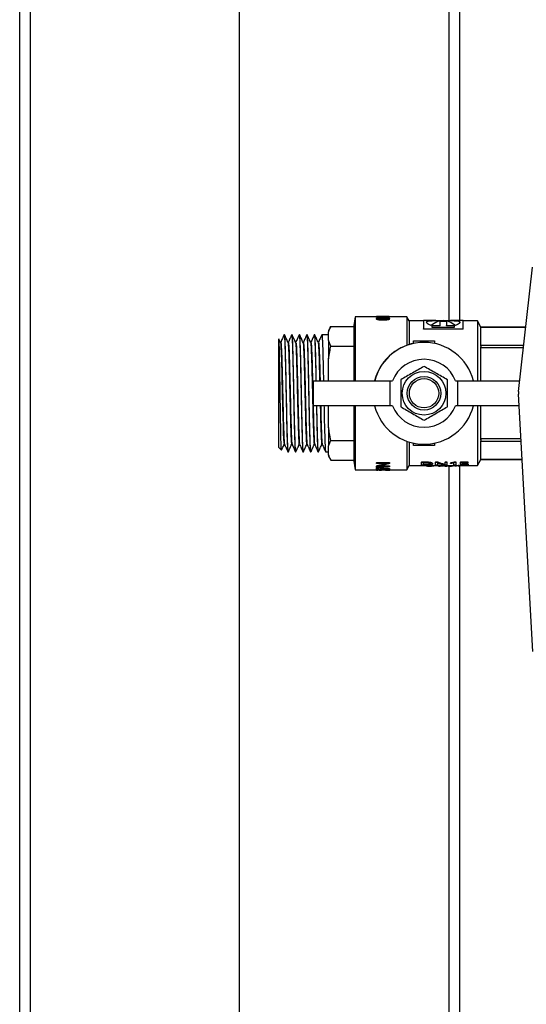
# Model space of a CAD drawing. Units: millimetres. Extents: x 184 to 863, y -50 to 541.
# Drawn here: x 403 to 415, y 168 to 192 of the extents above; entities that cross this region are included whole.
import ezdxf

# ---------------------------------------------------------------- set-up
doc = ezdxf.new("R2010")
doc.units = ezdxf.units.MM

msp = doc.modelspace()

# ---------------------------------------------------------------- linework, layer by layer
at = {"color": 7, "linetype": 'Continuous', "lineweight": 25}
for p, q in [((403.066, 158.008), (403.066, 208.013)), ((413.566, 208.013), (413.566, 184.786)), ((403.316, 205.847), (403.316, 157.847)), ((408.316, 158.008), (408.316, 205.847)), ((413.316, 184.776), (413.316, 205.847)), ((414.975, 183.095), (415.307, 186.063)), ((411.077, 184.876), (411.041, 184.672)), ((411.586, 184.876), (411.077, 184.876)), ((411.077, 184.876), (411.077, 183.35)), ((411.583, 184.863), (411.583, 184.873)), ((411.583, 184.823), (411.583, 184.833)), ((411.587, 184.876), (411.587, 184.885)), ((411.644, 184.863), (411.603, 184.863)), ((411.603, 184.853), (411.603, 184.863)), ((411.644, 184.853), (411.644, 184.863)), ((411.81, 184.886), (411.708, 184.886)), ((411.716, 184.868), (411.716, 184.87)), ((411.754, 184.868), (411.716, 184.868)), ((411.716, 184.858), (411.716, 184.868)), ((411.754, 184.858), (411.716, 184.858)), ((411.754, 184.871), (411.754, 184.868)), ((411.754, 184.858), (411.754, 184.868)), ((411.81, 184.886), (411.887, 184.885)), ((411.874, 184.863), (411.832, 184.863)), ((411.832, 184.853), (411.832, 184.863)), ((411.874, 184.853), (411.832, 184.853)), ((411.874, 184.853), (411.874, 184.863)), ((411.887, 184.885), (411.887, 184.884)), ((412.309, 184.876), (411.888, 184.876)), ((411.891, 184.863), (411.891, 184.873)), ((411.891, 184.822), (411.891, 184.832)), ((412.366, 184.776), (412.309, 184.876)), ((412.309, 184.876), (412.309, 184.196)), ((412.702, 184.776), (412.366, 184.776)), ((412.366, 184.776), (412.366, 184.214)), ((413.001, 184.786), (412.702, 184.786)), ((412.702, 184.786), (412.702, 184.589)), ((413.13, 184.776), (413.001, 184.776)), ((413.103, 184.773), (413.251, 184.773)), ((413.103, 184.668), (413.103, 184.773)), ((413.353, 184.776), (413.224, 184.776)), ((413.251, 184.773), (413.251, 184.668)), ((413.652, 184.786), (413.353, 184.786)), ((413.652, 184.589), (413.652, 184.786)), ((413.993, 184.776), (413.652, 184.776)), ((414.077, 184.632), (413.993, 184.776)), ((413.993, 184.776), (413.993, 183.35)), ((410.496, 184.647), (410.441, 184.551)), ((410.441, 184.551), (410.441, 184.518)), ((410.496, 184.647), (411.041, 184.647)), ((411.041, 184.672), (411.041, 183.35)), ((412.702, 184.58), (412.702, 184.589)), ((412.702, 184.589), (413.652, 184.589)), ((413.652, 184.58), (412.702, 184.58)), ((412.913, 184.668), (413.103, 184.668)), ((412.913, 184.622), (412.913, 184.668)), ((413.103, 184.659), (412.913, 184.659)), ((413.441, 184.622), (412.913, 184.622)), ((413.251, 184.763), (413.103, 184.763)), ((413.103, 184.659), (413.103, 184.668)), ((413.251, 184.668), (413.441, 184.668)), ((413.251, 184.659), (413.251, 184.668)), ((413.441, 184.659), (413.251, 184.659)), ((413.441, 184.668), (413.441, 184.622)), ((413.652, 184.58), (413.652, 184.589)), ((414.072, 184.186), (414.072, 184.64)), ((415.147, 184.632), (414.077, 184.632)), ((414.077, 184.632), (414.077, 184.631)), ((414.077, 184.631), (415.147, 184.631)), ((409.244, 184.337), (409.244, 181.764)), ((409.29, 184.266), (409.254, 184.346)), ((409.389, 184.447), (409.379, 184.447)), ((409.569, 184.447), (409.559, 184.447)), ((409.749, 184.447), (409.739, 184.447)), ((409.929, 184.447), (409.919, 184.447)), ((410.109, 184.447), (410.099, 184.447)), ((410.441, 184.447), (410.279, 184.447)), ((410.441, 184.308), (410.441, 184.518)), ((410.441, 184.308), (410.441, 183.869)), ((412.468, 184.24), (412.468, 184.3)), ((412.468, 184.3), (412.968, 184.3)), ((412.968, 184.3), (412.968, 184.24)), ((409.299, 184.267), (409.289, 184.267)), ((409.479, 184.267), (409.469, 184.267)), ((409.659, 184.267), (409.649, 184.267)), ((409.839, 184.267), (409.829, 184.267)), ((410.019, 184.267), (410.009, 184.267)), ((410.199, 184.267), (410.189, 184.267)), ((410.496, 184.179), (411.041, 184.179)), ((414.072, 183.35), (414.072, 184.162)), ((414.077, 184.195), (414.077, 184.141)), ((415.098, 184.195), (414.077, 184.195)), ((414.077, 184.141), (415.092, 184.141)), ((410.441, 183.361), (410.441, 183.869)), ((410.442, 183.35), (410.441, 183.361)), ((410.071, 183.35), (410.071, 182.75)), ((410.071, 183.35), (410.128, 183.35)), ((410.071, 183.35), (410.071, 183.35)), ((410.128, 183.35), (410.423, 183.35)), ((410.423, 183.35), (411.907, 183.35)), ((411.907, 182.75), (411.907, 183.35)), ((411.907, 183.35), (411.965, 183.35)), ((413.472, 183.35), (413.529, 183.35)), ((413.529, 182.75), (413.529, 183.35)), ((413.529, 183.35), (415.004, 183.35)), ((415.312, 176.886), (414.973, 183.028)), ((410.128, 182.75), (410.071, 182.75)), ((410.071, 182.75), (410.071, 182.75)), ((410.423, 182.75), (410.128, 182.75)), ((411.907, 182.75), (410.423, 182.75)), ((410.441, 182.232), (410.441, 182.74)), ((411.041, 182.75), (411.041, 181.429)), ((411.077, 182.75), (411.077, 181.225)), ((411.965, 182.75), (411.907, 182.75)), ((413.529, 182.75), (413.472, 182.75)), ((414.989, 182.75), (413.529, 182.75)), ((413.993, 182.75), (413.993, 181.324)), ((414.072, 181.938), (414.072, 182.75)), ((410.441, 182.232), (410.441, 181.793)), ((414.077, 181.96), (414.077, 181.906)), ((415.032, 181.96), (414.077, 181.96)), ((409.244, 181.764), (409.315, 181.692)), ((409.379, 181.834), (409.388, 181.834)), ((409.559, 181.834), (409.568, 181.834)), ((409.739, 181.834), (409.748, 181.834)), ((409.919, 181.834), (409.928, 181.834)), ((410.099, 181.834), (410.108, 181.834)), ((410.279, 181.834), (410.288, 181.834)), ((410.441, 181.582), (410.441, 181.793)), ((410.496, 181.921), (411.041, 181.921)), ((412.309, 181.905), (412.309, 181.225)), ((412.366, 181.886), (412.366, 181.324)), ((412.468, 181.8), (412.468, 181.86)), ((412.968, 181.8), (412.468, 181.8)), ((412.968, 181.86), (412.968, 181.8)), ((414.072, 181.461), (414.072, 181.914)), ((414.077, 181.906), (415.035, 181.906)), ((409.316, 181.695), (409.316, 181.692)), ((409.469, 181.654), (409.479, 181.654)), ((409.649, 181.654), (409.659, 181.654)), ((409.829, 181.654), (409.839, 181.654)), ((410.009, 181.654), (410.019, 181.654)), ((410.189, 181.654), (410.199, 181.654)), ((410.369, 181.654), (410.441, 181.654)), ((410.441, 181.582), (410.441, 181.55)), ((410.441, 181.55), (410.496, 181.454)), ((410.496, 181.454), (411.041, 181.454)), ((411.041, 181.429), (411.077, 181.225)), ((411.583, 181.401), (411.895, 181.401)), ((411.583, 181.401), (411.583, 181.392)), ((411.583, 181.392), (411.895, 181.392)), ((411.583, 181.374), (411.583, 181.392)), ((411.83, 181.374), (411.583, 181.374)), ((411.583, 181.319), (411.583, 181.309)), ((411.583, 181.294), (411.583, 181.309)), ((411.895, 181.294), (411.583, 181.294)), ((411.583, 181.284), (411.583, 181.275)), ((411.583, 181.236), (411.583, 181.275)), ((411.596, 181.287), (411.596, 181.277)), ((411.623, 181.263), (411.623, 181.236)), ((411.648, 181.307), (411.895, 181.307)), ((411.694, 181.317), (411.895, 181.317)), ((411.779, 181.37), (411.794, 181.374)), ((411.895, 181.401), (411.895, 181.392)), ((411.895, 181.392), (411.895, 181.373)), ((411.895, 181.317), (411.895, 181.307)), ((411.895, 181.307), (411.895, 181.294)), ((411.895, 181.257), (411.895, 181.247)), ((411.895, 181.247), (411.895, 181.239)), ((412.309, 181.225), (412.366, 181.324)), ((412.366, 181.324), (412.77, 181.324)), ((412.658, 181.414), (412.743, 181.414)), ((412.658, 181.414), (412.658, 181.404)), ((412.658, 181.332), (412.658, 181.404)), ((412.658, 181.404), (412.743, 181.404)), ((412.739, 181.332), (412.658, 181.332)), ((412.705, 181.392), (412.742, 181.392)), ((412.705, 181.338), (412.705, 181.392)), ((412.705, 181.348), (412.738, 181.348)), ((412.738, 181.338), (412.705, 181.338)), ((412.767, 181.324), (412.767, 181.318)), ((412.77, 181.329), (412.77, 181.319)), ((412.77, 181.316), (412.77, 181.319)), ((412.803, 181.314), (412.895, 181.314)), ((412.803, 181.314), (412.818, 181.314)), ((412.922, 181.372), (412.922, 181.363)), ((412.939, 181.325), (412.939, 181.315)), ((412.939, 181.324), (413.062, 181.324)), ((412.95, 181.324), (412.95, 181.316)), ((412.983, 181.324), (412.983, 181.323)), ((412.983, 181.323), (413.128, 181.32)), ((412.992, 181.414), (413.041, 181.414)), ((412.992, 181.414), (412.992, 181.404)), ((412.992, 181.404), (413.041, 181.404)), ((412.992, 181.332), (412.992, 181.404)), ((413.036, 181.332), (412.992, 181.332)), ((413.036, 181.385), (413.036, 181.332)), ((413.041, 181.414), (413.041, 181.404)), ((413.062, 181.331), (413.128, 181.33)), ((413.062, 181.314), (413.111, 181.314)), ((413.128, 181.33), (413.177, 181.33)), ((413.128, 181.33), (413.128, 181.32)), ((413.128, 181.32), (413.177, 181.32)), ((413.177, 181.33), (413.177, 181.32)), ((413.177, 181.324), (413.223, 181.324)), ((413.19, 181.324), (413.19, 181.316)), ((413.263, 181.332), (413.217, 181.332)), ((413.22, 181.414), (413.263, 181.414)), ((413.22, 181.414), (413.22, 181.404)), ((413.22, 181.404), (413.263, 181.404)), ((413.22, 181.342), (413.22, 181.404)), ((413.223, 181.314), (413.265, 181.314)), ((413.263, 181.414), (413.263, 181.404)), ((413.263, 181.404), (413.263, 181.332)), ((413.316, 157.731), (413.316, 181.315)), ((413.325, 181.316), (413.325, 181.314)), ((413.325, 181.316), (413.325, 181.316)), ((413.325, 181.314), (413.371, 181.314)), ((413.334, 181.33), (413.371, 181.33)), ((413.334, 181.33), (413.334, 181.32)), ((413.334, 181.32), (413.371, 181.32)), ((413.351, 181.393), (413.351, 181.383)), ((413.351, 181.371), (413.351, 181.383)), ((413.371, 181.33), (413.371, 181.32)), ((413.371, 181.324), (413.451, 181.324)), ((413.371, 181.32), (413.371, 181.314)), ((413.371, 181.315), (413.416, 181.315)), ((413.416, 181.324), (413.416, 181.315)), ((413.428, 181.332), (413.428, 181.387)), ((413.475, 181.332), (413.428, 181.332)), ((413.445, 181.414), (413.475, 181.414)), ((413.445, 181.414), (413.445, 181.405)), ((413.445, 181.405), (413.475, 181.405)), ((413.451, 181.331), (413.497, 181.331)), ((413.451, 181.331), (413.451, 181.321)), ((413.451, 181.321), (413.497, 181.321)), ((413.488, 181.315), (413.461, 181.315)), ((413.475, 181.414), (413.475, 181.405)), ((413.475, 181.405), (413.475, 181.332)), ((413.497, 181.331), (413.497, 181.321)), ((413.497, 181.324), (413.53, 181.324)), ((413.53, 181.331), (413.576, 181.331)), ((413.53, 181.331), (413.53, 181.321)), ((413.53, 181.321), (413.576, 181.321)), ((413.567, 181.315), (413.539, 181.315)), ((413.566, 181.315), (413.566, 157.731)), ((413.576, 181.331), (413.576, 181.321)), ((413.576, 181.324), (413.993, 181.324)), ((413.592, 181.414), (413.76, 181.414)), ((413.592, 181.414), (413.592, 181.404)), ((413.592, 181.404), (413.76, 181.404)), ((413.592, 181.362), (413.592, 181.404)), ((413.592, 181.351), (413.592, 181.341)), ((413.592, 181.334), (413.592, 181.341)), ((413.76, 181.392), (413.634, 181.392)), ((413.634, 181.392), (413.634, 181.37)), ((413.76, 181.414), (413.76, 181.404)), ((413.76, 181.404), (413.76, 181.392)), ((413.775, 181.359), (413.775, 181.349)), ((413.993, 181.324), (414.077, 181.469)), ((414.077, 181.47), (414.077, 181.469)), ((415.059, 181.47), (414.077, 181.47)), ((414.077, 181.469), (415.059, 181.469)), ((411.077, 181.225), (411.583, 181.225)), ((411.623, 181.236), (411.583, 181.236)), ((411.583, 181.232), (411.895, 181.232)), ((411.583, 181.232), (411.583, 181.222)), ((411.583, 181.222), (411.895, 181.222)), ((411.583, 181.22), (411.583, 181.222)), ((411.583, 181.216), (411.612, 181.217)), ((411.895, 181.219), (411.642, 181.219)), ((411.699, 181.215), (411.653, 181.215)), ((411.656, 181.219), (411.656, 181.218)), ((411.699, 181.219), (411.699, 181.215)), ((411.895, 181.239), (411.885, 181.239)), ((411.895, 181.232), (411.895, 181.222)), ((411.895, 181.225), (412.309, 181.225)), ((411.895, 181.222), (411.895, 181.219)), ((411.9, 181.225), (411.9, 181.219))]:
    msp.add_line(p, q, dxfattribs=at)
at = {"color": 7, "linetype": 'Continuous', "lineweight": 25, "flags": 128}
msp.add_lwpolyline([(409.29, 184.26), (409.292, 184.259), (409.297, 184.212), (409.302, 184.132), (409.307, 184.027), (409.315, 183.782), (409.322, 183.536), (409.327, 183.325), (409.331, 183.167), (409.333, 183.07), (409.333, 183.056), (409.334, 183.05), (409.334, 183.05), (409.334, 183.05), (409.334, 183.05), (409.334, 183.05), (409.334, 183.05), (409.334, 183.05), (409.341, 182.727), (409.347, 182.487), (409.353, 182.275), (409.359, 182.1), (409.365, 181.966), (409.371, 181.878), (409.376, 181.837), (409.379, 181.839)], dxfattribs=at)
at = {"color": 7, "linetype": 'Continuous', "lineweight": 25}
for radius in [0.52, 0.4, 0.35]:
    msp.add_circle((412.718, 183.05), radius, dxfattribs=at)
for centre, radius, start, end in [((412.718, 183.05), 1.216, 14.2819, 165.7181), ((412.718, 183.051), 1.215, 100.6409, 165.7378), ((412.718, 183.05), 0.811, 21.7081, 158.2919), ((415.373, 183.05), 0.4, 173.6248, 183.1528), ((412.718, 183.05), 1.216, 194.2819, 345.7181), ((412.718, 183.05), 0.811, 201.7081, 338.2919)]:
    msp.add_arc(centre, radius, start, end, dxfattribs=at)
for points, knots in [([(411.583, 184.873), (411.584, 184.874), (411.585, 184.876), (411.594, 184.879), (411.609, 184.88), (411.632, 184.881), (411.651, 184.881), (411.661, 184.881)], [0, 0, 0, 0, 0.220199, 0.409989, 0.581214, 0.780298, 1, 1, 1, 1]), ([(411.603, 184.863), (411.597, 184.865), (411.585, 184.868), (411.584, 184.872), (411.583, 184.873)], [0, 0, 0, 0, 0.555448, 1, 1, 1, 1]), ([(411.603, 184.853), (411.597, 184.855), (411.585, 184.859), (411.584, 184.862), (411.583, 184.863)], [0, 0, 0, 0, 0.555626, 1, 1, 1, 1]), ([(411.583, 184.833), (411.584, 184.835), (411.585, 184.838), (411.592, 184.843), (411.604, 184.847), (411.629, 184.851), (411.674, 184.854), (411.714, 184.854), (411.736, 184.854)], [0, 0, 0, 0, 0.11362, 0.217578, 0.318756, 0.424577, 0.673667, 1, 1, 1, 1]), ([(411.743, 184.805), (411.726, 184.805), (411.693, 184.805), (411.65, 184.808), (411.614, 184.814), (411.587, 184.823), (411.585, 184.829), (411.583, 184.833)], [0, 0, 0, 0, 0.244088, 0.448707, 0.621248, 0.803731, 1, 1, 1, 1]), ([(411.743, 184.795), (411.726, 184.796), (411.693, 184.796), (411.65, 184.799), (411.614, 184.804), (411.587, 184.813), (411.585, 184.82), (411.583, 184.823)], [0, 0, 0, 0, 0.244559, 0.449512, 0.622162, 0.804379, 1, 1, 1, 1]), ([(411.887, 184.884), (411.831, 184.885), (411.731, 184.886), (411.631, 184.885), (411.587, 184.885)], [0, 0, 0, 0, 0.559999, 1, 1, 1, 1]), ([(411.619, 184.833), (411.619, 184.834), (411.62, 184.836), (411.626, 184.838), (411.636, 184.841), (411.656, 184.843), (411.691, 184.845), (411.722, 184.845), (411.74, 184.845)], [0, 0, 0, 0, 0.088184, 0.173411, 0.264689, 0.36948, 0.637263, 1, 1, 1, 1]), ([(411.742, 184.818), (411.724, 184.818), (411.693, 184.818), (411.656, 184.821), (411.636, 184.824), (411.626, 184.826), (411.62, 184.829), (411.619, 184.832), (411.619, 184.833)], [0, 0, 0, 0, 0.360349, 0.62513, 0.729446, 0.821686, 0.908849, 1, 1, 1, 1]), ([(411.664, 184.878), (411.659, 184.878), (411.649, 184.878), (411.636, 184.877), (411.627, 184.876), (411.621, 184.874), (411.62, 184.873), (411.62, 184.873)], [0, 0, 0, 0, 0.214248, 0.396289, 0.563505, 0.768089, 1, 1, 1, 1]), ([(411.62, 184.873), (411.62, 184.872), (411.622, 184.87), (411.629, 184.867), (411.638, 184.865), (411.644, 184.863)], [0, 0, 0, 0, 0.233277, 0.517305, 1, 1, 1, 1]), ([(411.74, 184.835), (411.722, 184.835), (411.691, 184.835), (411.656, 184.833), (411.636, 184.831), (411.628, 184.829), (411.626, 184.828), (411.625, 184.828)], [0, 0, 0, 0, 0.429479, 0.746451, 0.870353, 0.978136, 1, 1, 1, 1]), ([(411.664, 184.868), (411.659, 184.868), (411.649, 184.868), (411.638, 184.867), (411.634, 184.867), (411.632, 184.867)], [0, 0, 0, 0, 0.449462, 0.830996, 1, 1, 1, 1]), ([(411.661, 184.881), (411.67, 184.881), (411.688, 184.881), (411.716, 184.88), (411.726, 184.878), (411.733, 184.877)], [0, 0, 0, 0, 0.282281, 0.553388, 1, 1, 1, 1]), ([(411.716, 184.87), (411.716, 184.871), (411.715, 184.873), (411.709, 184.875), (411.698, 184.876), (411.683, 184.877), (411.67, 184.878), (411.664, 184.878)], [0, 0, 0, 0, 0.247431, 0.451826, 0.625352, 0.812365, 1, 1, 1, 1]), ([(411.716, 184.86), (411.716, 184.861), (411.715, 184.863), (411.709, 184.865), (411.698, 184.867), (411.683, 184.868), (411.67, 184.868), (411.664, 184.868)], [0, 0, 0, 0, 0.24691, 0.450981, 0.624449, 0.811777, 1, 1, 1, 1]), ([(411.733, 184.877), (411.736, 184.878), (411.741, 184.88), (411.759, 184.881), (411.78, 184.882), (411.795, 184.882), (411.802, 184.882)], [0, 0, 0, 0, 0.311111, 0.587067, 0.793217, 1, 1, 1, 1]), ([(411.736, 184.854), (411.753, 184.854), (411.784, 184.854), (411.827, 184.852), (411.861, 184.848), (411.887, 184.841), (411.89, 184.835), (411.891, 184.832)], [0, 0, 0, 0, 0.240981, 0.446806, 0.622155, 0.808477, 1, 1, 1, 1]), ([(411.74, 184.845), (411.757, 184.845), (411.786, 184.845), (411.82, 184.843), (411.839, 184.84), (411.849, 184.838), (411.854, 184.835), (411.855, 184.833), (411.855, 184.832)], [0, 0, 0, 0, 0.357623, 0.621855, 0.726373, 0.819053, 0.907406, 1, 1, 1, 1]), ([(411.85, 184.827), (411.85, 184.828), (411.847, 184.829), (411.839, 184.831), (411.82, 184.833), (411.786, 184.835), (411.757, 184.835), (411.74, 184.835)], [0, 0, 0, 0, 0.038862, 0.147377, 0.26992, 0.580045, 1, 1, 1, 1]), ([(411.855, 184.832), (411.855, 184.831), (411.854, 184.829), (411.849, 184.826), (411.84, 184.824), (411.821, 184.821), (411.788, 184.818), (411.759, 184.818), (411.742, 184.818)], [0, 0, 0, 0, 0.0939331, 0.1834073, 0.2768458, 0.381721, 0.6450539, 1, 1, 1, 1]), ([(411.891, 184.832), (411.891, 184.829), (411.889, 184.824), (411.871, 184.816), (411.84, 184.81), (411.796, 184.806), (411.762, 184.805), (411.743, 184.805)], [0, 0, 0, 0, 0.168019, 0.323838, 0.488927, 0.718378, 1, 1, 1, 1]), ([(411.891, 184.822), (411.891, 184.819), (411.889, 184.814), (411.871, 184.806), (411.84, 184.8), (411.796, 184.796), (411.762, 184.796), (411.743, 184.795)], [0, 0, 0, 0, 0.167459, 0.322967, 0.488054, 0.717832, 1, 1, 1, 1]), ([(411.804, 184.879), (411.798, 184.879), (411.787, 184.878), (411.773, 184.878), (411.762, 184.876), (411.755, 184.874), (411.755, 184.872), (411.754, 184.871)], [0, 0, 0, 0, 0.16916, 0.330646, 0.501879, 0.731867, 1, 1, 1, 1]), ([(411.804, 184.869), (411.798, 184.869), (411.787, 184.868), (411.773, 184.868), (411.762, 184.866), (411.755, 184.864), (411.755, 184.862), (411.754, 184.861)], [0, 0, 0, 0, 0.169716, 0.331506, 0.50273, 0.732393, 1, 1, 1, 1]), ([(411.802, 184.882), (411.811, 184.882), (411.83, 184.882), (411.855, 184.881), (411.875, 184.88), (411.889, 184.877), (411.891, 184.874), (411.891, 184.873)], [0, 0, 0, 0, 0.186185, 0.360057, 0.532978, 0.752931, 1, 1, 1, 1]), ([(411.856, 184.872), (411.855, 184.874), (411.855, 184.875), (411.849, 184.876), (411.842, 184.877), (411.834, 184.878), (411.822, 184.878), (411.811, 184.879), (411.804, 184.879)], [0, 0, 0, 0, 0.2952459, 0.418271, 0.5319261, 0.6421948, 0.7538396, 1, 1, 1, 1]), ([(411.848, 184.867), (411.846, 184.867), (411.842, 184.867), (411.834, 184.868), (411.822, 184.868), (411.811, 184.869), (411.804, 184.869)], [0, 0, 0, 0, 0.194738, 0.384165, 0.576178, 1, 1, 1, 1]), ([(411.832, 184.863), (411.839, 184.865), (411.852, 184.868), (411.855, 184.871), (411.856, 184.872)], [0, 0, 0, 0, 0.590854, 1, 1, 1, 1]), ([(411.891, 184.873), (411.891, 184.871), (411.89, 184.868), (411.879, 184.864), (411.874, 184.863)], [0, 0, 0, 0, 0.586094, 1, 1, 1, 1]), ([(411.891, 184.863), (411.891, 184.861), (411.89, 184.858), (411.879, 184.854), (411.874, 184.853)], [0, 0, 0, 0, 0.585915, 1, 1, 1, 1]), ([(412.888, 184.671), (412.863, 184.681), (412.814, 184.703), (412.777, 184.734), (412.772, 184.76), (412.802, 184.776), (412.864, 184.785), (412.952, 184.787), (413.06, 184.786), (413.177, 184.786), (413.294, 184.786), (413.401, 184.787), (413.49, 184.785), (413.551, 184.776), (413.581, 184.76), (413.577, 184.734), (413.54, 184.703), (413.491, 184.681), (413.466, 184.671)], [0, 0, 0, 0, 0.062519, 0.125126, 0.187751, 0.250372, 0.31291, 0.375356, 0.43771, 0.500002, 0.562294, 0.624647, 0.687086, 0.749638, 0.812248, 0.874875, 0.937488, 1, 1, 1, 1]), ([(413.001, 184.776), (412.986, 184.776), (412.934, 184.777), (412.864, 184.775), (412.804, 184.766), (412.775, 184.754), (412.779, 184.742), (412.78, 184.739)], [0, 0, 0, 0, 0.113157, 0.375754, 0.638307, 0.900899, 1, 1, 1, 1]), ([(413.574, 184.739), (413.575, 184.742), (413.579, 184.754), (413.55, 184.766), (413.489, 184.775), (413.42, 184.777), (413.368, 184.776), (413.353, 184.776)], [0, 0, 0, 0, 0.099513, 0.361938, 0.624427, 0.886877, 1, 1, 1, 1]), ([(410.441, 184.518), (410.449, 184.542), (410.463, 184.585), (410.486, 184.628), (410.496, 184.647)], [0, 0, 0, 0, 0.549932, 1, 1, 1, 1]), ([(414.072, 184.64), (414.073, 184.638), (414.075, 184.635), (414.076, 184.632), (414.077, 184.631)], [0, 0, 0, 0, 0.560827, 1, 1, 1, 1]), ([(409.315, 181.693), (409.314, 181.697), (409.312, 181.705), (409.309, 181.767), (409.305, 181.865), (409.302, 181.999), (409.299, 182.164), (409.295, 182.354), (409.292, 182.564), (409.288, 182.788), (409.285, 183.018), (409.281, 183.248), (409.278, 183.471), (409.274, 183.68), (409.271, 183.869), (409.268, 184.033), (409.264, 184.167), (409.261, 184.267), (409.257, 184.327), (409.255, 184.352), (409.253, 184.345), (409.253, 184.343)], [0, 0, 0, 0, 0.05205, 0.10831, 0.164428, 0.220402, 0.276234, 0.331923, 0.387469, 0.442873, 0.498133, 0.553251, 0.608226, 0.663059, 0.717748, 0.772295, 0.826699, 0.88096, 0.935078, 0.989053, 1, 1, 1, 1]), ([(409.377, 184.445), (409.364, 184.415), (409.337, 184.355), (409.31, 184.295), (409.297, 184.265)], [0, 0, 0, 0, 0.500036, 1, 1, 1, 1]), ([(409.379, 184.444), (409.379, 184.445), (409.382, 184.465), (409.388, 184.39), (409.396, 184.214), (409.405, 183.923), (409.413, 183.56), (409.422, 183.151), (409.43, 182.733), (409.439, 182.344), (409.447, 182.014), (409.455, 181.781), (409.463, 181.659), (409.467, 181.666), (409.469, 181.669)], [0, 0, 0, 0, 0.005387, 0.099788, 0.194189, 0.288591, 0.382992, 0.477393, 0.571794, 0.666196, 0.760597, 0.854998, 0.949399, 1, 1, 1, 1]), ([(409.479, 181.664), (409.478, 181.661), (409.474, 181.652), (409.469, 181.727), (409.461, 181.884), (409.454, 182.12), (409.447, 182.412), (409.44, 182.745), (409.433, 183.097), (409.425, 183.445), (409.418, 183.769), (409.411, 184.048), (409.404, 184.266), (409.397, 184.4), (409.392, 184.458), (409.389, 184.444), (409.389, 184.442)], [0, 0, 0, 0, 0.03123, 0.111096, 0.190961, 0.270827, 0.350693, 0.430558, 0.510424, 0.59029, 0.670155, 0.750021, 0.829887, 0.909752, 0.989618, 1, 1, 1, 1]), ([(409.47, 184.265), (409.457, 184.295), (409.43, 184.355), (409.403, 184.415), (409.39, 184.445)], [0, 0, 0, 0, 0.499962, 1, 1, 1, 1]), ([(409.557, 184.445), (409.544, 184.415), (409.517, 184.356), (409.491, 184.296), (409.478, 184.267)], [0, 0, 0, 0, 0.506182, 1, 1, 1, 1]), ([(409.559, 184.437), (409.56, 184.439), (409.563, 184.448), (409.568, 184.376), (409.575, 184.233), (409.582, 184.028), (409.588, 183.781), (409.594, 183.508), (409.6, 183.222), (409.606, 182.939), (409.611, 182.669), (409.617, 182.421), (409.622, 182.204), (409.627, 182.021), (409.632, 181.875), (409.637, 181.767), (409.642, 181.675), (409.646, 181.666), (409.649, 181.661)], [0, 0, 0, 0, 0.032767, 0.10932, 0.183835, 0.256311, 0.326749, 0.395147, 0.461504, 0.525821, 0.588095, 0.648327, 0.706515, 0.76266, 0.816761, 0.868816, 0.918826, 1, 1, 1, 1]), ([(409.659, 181.657), (409.656, 181.664), (409.651, 181.678), (409.644, 181.818), (409.637, 182.035), (409.629, 182.32), (409.622, 182.65), (409.615, 183.003), (409.607, 183.355), (409.6, 183.686), (409.593, 183.975), (409.586, 184.206), (409.579, 184.363), (409.573, 184.443), (409.57, 184.439), (409.569, 184.437)], [0, 0, 0, 0, 0.07838, 0.162005, 0.244923, 0.327135, 0.40864, 0.489439, 0.56953, 0.648915, 0.727592, 0.805563, 0.882826, 0.959381, 1, 1, 1, 1]), ([(409.65, 184.265), (409.637, 184.295), (409.61, 184.355), (409.583, 184.415), (409.57, 184.445)], [0, 0, 0, 0, 0.499971, 1, 1, 1, 1]), ([(409.737, 184.445), (409.724, 184.415), (409.697, 184.356), (409.671, 184.296), (409.658, 184.267)], [0, 0, 0, 0, 0.506124, 1, 1, 1, 1]), ([(409.739, 184.434), (409.74, 184.433), (409.745, 184.433), (409.753, 184.292), (409.761, 184.043), (409.77, 183.702), (409.778, 183.306), (409.787, 182.888), (409.795, 182.484), (409.804, 182.128), (409.812, 181.856), (409.821, 181.683), (409.826, 181.666), (409.829, 181.659)], [0, 0, 0, 0, 0.064637, 0.159027, 0.253416, 0.347806, 0.442196, 0.536585, 0.630975, 0.725365, 0.819754, 0.914144, 1, 1, 1, 1]), ([(409.839, 181.665), (409.837, 181.662), (409.834, 181.655), (409.828, 181.738), (409.821, 181.902), (409.814, 182.143), (409.806, 182.44), (409.799, 182.775), (409.792, 183.127), (409.785, 183.475), (409.778, 183.796), (409.77, 184.069), (409.763, 184.282), (409.756, 184.407), (409.751, 184.46), (409.749, 184.446), (409.749, 184.445)], [0, 0, 0, 0, 0.03819, 0.118053, 0.197915, 0.277778, 0.357641, 0.437504, 0.517366, 0.597229, 0.677092, 0.756955, 0.836817, 0.91668, 0.996543, 1, 1, 1, 1]), ([(409.83, 184.266), (409.817, 184.296), (409.79, 184.356), (409.763, 184.416), (409.75, 184.446)], [0, 0, 0, 0, 0.499962, 1, 1, 1, 1]), ([(409.917, 184.445), (409.904, 184.415), (409.877, 184.356), (409.851, 184.296), (409.838, 184.267)], [0, 0, 0, 0, 0.5061591, 1, 1, 1, 1]), ([(409.919, 184.432), (409.92, 184.435), (409.924, 184.444), (409.931, 184.326), (409.94, 184.097), (409.948, 183.771), (409.957, 183.383), (409.965, 182.966), (409.974, 182.556), (409.982, 182.19), (409.991, 181.896), (409.999, 181.715), (410.005, 181.637), (410.008, 181.657), (410.009, 181.659)], [0, 0, 0, 0, 0.046975, 0.141379, 0.235783, 0.330187, 0.424591, 0.518994, 0.613398, 0.707802, 0.802206, 0.89661, 0.991014, 1, 1, 1, 1]), ([(410.019, 181.662), (410.018, 181.66), (410.014, 181.655), (410.009, 181.723), (410.002, 181.866), (409.995, 182.091), (409.988, 182.387), (409.98, 182.743), (409.972, 183.136), (409.964, 183.537), (409.956, 183.845), (409.951, 184.059), (409.946, 184.199), (409.941, 184.312), (409.937, 184.394), (409.933, 184.441), (409.93, 184.443), (409.929, 184.443)], [0, 0, 0, 0, 0.033802, 0.106256, 0.18201, 0.261063, 0.343412, 0.429055, 0.51799, 0.610214, 0.705725, 0.754858, 0.804819, 0.855609, 0.907226, 0.959672, 1, 1, 1, 1]), ([(410.01, 184.265), (409.997, 184.295), (409.97, 184.355), (409.943, 184.415), (409.93, 184.445)], [0, 0, 0, 0, 0.499964, 1, 1, 1, 1]), ([(410.097, 184.445), (410.084, 184.415), (410.057, 184.355), (410.03, 184.295), (410.017, 184.265)], [0, 0, 0, 0, 0.500036, 1, 1, 1, 1]), ([(410.099, 184.438), (410.101, 184.435), (410.106, 184.427), (410.113, 184.283), (410.121, 184.037), (410.129, 183.719), (410.135, 183.471), (410.137, 183.355)], [0, 0, 0, 0, 0.167639, 0.378632, 0.592112, 0.808076, 1, 1, 1, 1]), ([(410.147, 183.36), (410.146, 183.39), (410.143, 183.559), (410.137, 183.838), (410.128, 184.14), (410.121, 184.337), (410.114, 184.438), (410.11, 184.438), (410.109, 184.439)], [0, 0, 0, 0, 0.049021, 0.275478, 0.489407, 0.690794, 0.879623, 1, 1, 1, 1]), ([(410.19, 184.266), (410.177, 184.296), (410.15, 184.356), (410.123, 184.416), (410.11, 184.446)], [0, 0, 0, 0, 0.499969, 1, 1, 1, 1]), ([(410.277, 184.445), (410.264, 184.415), (410.237, 184.355), (410.21, 184.295), (410.197, 184.265)], [0, 0, 0, 0, 0.500036, 1, 1, 1, 1]), ([(410.279, 184.435), (410.279, 184.438), (410.282, 184.448), (410.286, 184.408), (410.29, 184.342), (410.295, 184.236), (410.3, 184.094), (410.305, 183.916), (410.31, 183.702), (410.314, 183.51), (410.317, 183.387), (410.317, 183.35)], [0, 0, 0, 0, 0.069912, 0.180267, 0.295306, 0.415029, 0.539436, 0.668524, 0.802292, 0.940739, 1, 1, 1, 1]), ([(410.496, 184.179), (410.483, 184.203), (410.46, 184.246), (410.447, 184.289), (410.441, 184.308)], [0, 0, 0, 0, 0.569626, 1, 1, 1, 1]), ([(409.299, 184.255), (409.301, 184.254), (409.306, 184.252), (409.314, 184.118), (409.322, 183.886), (409.331, 183.572), (409.34, 183.212), (409.349, 182.836), (409.357, 182.48), (409.366, 182.175), (409.375, 181.959), (409.382, 181.846), (409.386, 181.848), (409.387, 181.849)], [0, 0, 0, 0, 0.070857, 0.169961, 0.269064, 0.368168, 0.467272, 0.566375, 0.665479, 0.764583, 0.863686, 0.96279, 1, 1, 1, 1]), ([(409.47, 184.262), (409.472, 184.252), (409.477, 184.23), (409.484, 184.11), (409.49, 183.942), (409.496, 183.74), (409.502, 183.521), (409.508, 183.299), (409.512, 183.116), (409.515, 182.97), (409.518, 182.855), (409.523, 182.655), (409.53, 182.39), (409.538, 182.107), (409.547, 181.918), (409.554, 181.829), (409.558, 181.842), (409.559, 181.846)], [0, 0, 0, 0, 0.076403, 0.154715, 0.22887, 0.298864, 0.364696, 0.426362, 0.48386, 0.510806, 0.543578, 0.57635, 0.674332, 0.772315, 0.870297, 0.96828, 1, 1, 1, 1]), ([(409.479, 184.26), (409.479, 184.262), (409.482, 184.28), (409.489, 184.205), (409.497, 184.033), (409.506, 183.759), (409.515, 183.422), (409.524, 183.05), (409.532, 182.679), (409.541, 182.341), (409.55, 182.071), (409.558, 181.886), (409.564, 181.854), (409.567, 181.838)], [0, 0, 0, 0, 0.014087, 0.113161, 0.212235, 0.311309, 0.410383, 0.509457, 0.608531, 0.707605, 0.806679, 0.905753, 1, 1, 1, 1]), ([(409.65, 184.259), (409.65, 184.261), (409.654, 184.271), (409.66, 184.185), (409.668, 184.001), (409.677, 183.719), (409.686, 183.38), (409.694, 183.01), (409.703, 182.644), (409.712, 182.315), (409.72, 182.05), (409.729, 181.888), (409.735, 181.818), (409.738, 181.836), (409.739, 181.838)], [0, 0, 0, 0, 0.01155, 0.109605, 0.207659, 0.305714, 0.403769, 0.501824, 0.599878, 0.697933, 0.795988, 0.894043, 0.992097, 1, 1, 1, 1]), ([(409.659, 184.253), (409.66, 184.255), (409.665, 184.26), (409.672, 184.143), (409.681, 183.925), (409.69, 183.621), (409.699, 183.265), (409.707, 182.889), (409.716, 182.528), (409.725, 182.215), (409.734, 181.984), (409.741, 181.855), (409.745, 181.851), (409.747, 181.85)], [0, 0, 0, 0, 0.056656, 0.155755, 0.254853, 0.353952, 0.453051, 0.55215, 0.651248, 0.750347, 0.849446, 0.948545, 1, 1, 1, 1]), ([(409.83, 184.252), (409.831, 184.254), (409.835, 184.258), (409.842, 184.149), (409.851, 183.939), (409.859, 183.641), (409.866, 183.369), (409.871, 183.167), (409.873, 183.059), (409.877, 182.907), (409.882, 182.708), (409.888, 182.461), (409.894, 182.232), (409.901, 182.037), (409.908, 181.9), (409.914, 181.832), (409.918, 181.841), (409.919, 181.844)], [0, 0, 0, 0, 0.037189, 0.134957, 0.232726, 0.330494, 0.428263, 0.460963, 0.493066, 0.514898, 0.582418, 0.653121, 0.727005, 0.804069, 0.884311, 0.967729, 1, 1, 1, 1]), ([(409.839, 184.267), (409.839, 184.267), (409.841, 184.286), (409.847, 184.22), (409.856, 184.065), (409.865, 183.802), (409.874, 183.473), (409.882, 183.104), (409.891, 182.73), (409.9, 182.387), (409.909, 182.102), (409.917, 181.916), (409.923, 181.829), (409.927, 181.84), (409.927, 181.84)], [0, 0, 0, 0, 0.000001, 0.099127, 0.198253, 0.297379, 0.396505, 0.495631, 0.594757, 0.693883, 0.793009, 0.892135, 0.991261, 1, 1, 1, 1]), ([(410.01, 184.264), (410.01, 184.264), (410.012, 184.267), (410.016, 184.233), (410.021, 184.161), (410.026, 184.042), (410.032, 183.888), (410.038, 183.7), (410.043, 183.484), (410.049, 183.249), (410.055, 183.003), (410.06, 182.758), (410.066, 182.527), (410.072, 182.32), (410.077, 182.143), (410.083, 182.002), (410.088, 181.902), (410.094, 181.843), (410.097, 181.838), (410.099, 181.836)], [0, 0, 0, 0, 0.001573, 0.061445, 0.122115, 0.183584, 0.245852, 0.308917, 0.372781, 0.437443, 0.503014, 0.568891, 0.633933, 0.698142, 0.761517, 0.824058, 0.885765, 0.946637, 1, 1, 1, 1]), ([(410.019, 184.253), (410.02, 184.256), (410.024, 184.267), (410.031, 184.166), (410.04, 183.963), (410.049, 183.668), (410.056, 183.351), (410.061, 183.139), (410.064, 183.05), (410.064, 183.05), (410.064, 183.05), (410.064, 183.05), (410.064, 183.044), (410.065, 182.977), (410.068, 182.865), (410.072, 182.704), (410.076, 182.544), (410.081, 182.367), (410.086, 182.186), (410.092, 182.017), (410.099, 181.893), (410.104, 181.828), (410.107, 181.837), (410.107, 181.838)], [0, 0, 0, 0, 0.042406, 0.141413, 0.24042, 0.339427, 0.438434, 0.509286, 0.509287, 0.509287, 0.509294, 0.509349, 0.509792, 0.51363, 0.562957, 0.600075, 0.645477, 0.699155, 0.761102, 0.831305, 0.909755, 0.996439, 1, 1, 1, 1]), ([(410.19, 184.255), (410.191, 184.255), (410.195, 184.255), (410.201, 184.17), (410.208, 184.019), (410.214, 183.816), (410.22, 183.59), (410.225, 183.427), (410.226, 183.35)], [0, 0, 0, 0, 0.094705, 0.294311, 0.485852, 0.669321, 0.844716, 1, 1, 1, 1]), ([(410.199, 184.259), (410.199, 184.261), (410.203, 184.269), (410.208, 184.206), (410.216, 184.067), (410.223, 183.849), (410.23, 183.604), (410.235, 183.424), (410.236, 183.35)], [0, 0, 0, 0, 0.066714, 0.257458, 0.45301, 0.65337, 0.858534, 1, 1, 1, 1]), ([(410.441, 183.869), (410.449, 183.926), (410.463, 184.03), (410.486, 184.133), (410.496, 184.179)], [0, 0, 0, 0, 0.549932, 1, 1, 1, 1]), ([(414.077, 184.195), (414.076, 184.193), (414.074, 184.191), (414.073, 184.188), (414.072, 184.186)], [0, 0, 0, 0, 0.559171, 1, 1, 1, 1]), ([(414.072, 184.162), (414.073, 184.158), (414.075, 184.151), (414.076, 184.144), (414.077, 184.141)], [0, 0, 0, 0, 0.560827, 1, 1, 1, 1]), ([(412.718, 183.693), (412.673, 183.667), (412.581, 183.614), (412.44, 183.532), (412.298, 183.451), (412.207, 183.398), (412.161, 183.372)], [0, 0, 0, 0, 0.249534, 0.500075, 0.750467, 1, 1, 1, 1]), ([(413.275, 183.372), (413.229, 183.398), (413.138, 183.451), (412.996, 183.532), (412.855, 183.614), (412.764, 183.667), (412.718, 183.693)], [0, 0, 0, 0, 0.249534, 0.500075, 0.750467, 1, 1, 1, 1]), ([(412.161, 183.372), (412.161, 183.319), (412.161, 183.214), (412.161, 183.05), (412.161, 182.887), (412.161, 182.781), (412.161, 182.729)], [0, 0, 0, 0, 0.249534, 0.500075, 0.750467, 1, 1, 1, 1]), ([(413.275, 182.729), (413.275, 182.781), (413.275, 182.887), (413.275, 183.05), (413.275, 183.214), (413.275, 183.319), (413.275, 183.372)], [0, 0, 0, 0, 0.249534, 0.500061, 0.750467, 1, 1, 1, 1]), ([(410.15, 182.761), (410.152, 182.668), (410.156, 182.436), (410.164, 182.115), (410.173, 181.833), (410.18, 181.698), (410.186, 181.654), (410.188, 181.657), (410.189, 181.658)], [0, 0, 0, 0, 0.1496506, 0.3739177, 0.6006488, 0.8298432, 0.9457215, 1, 1, 1, 1]), ([(410.199, 181.66), (410.198, 181.659), (410.195, 181.653), (410.191, 181.7), (410.185, 181.796), (410.18, 181.938), (410.174, 182.115), (410.169, 182.318), (410.164, 182.531), (410.161, 182.68), (410.16, 182.75)], [0, 0, 0, 0, 0.0586402, 0.2043117, 0.3468532, 0.4862642, 0.622544, 0.7556919, 0.8857075, 1, 1, 1, 1]), ([(410.241, 182.75), (410.242, 182.713), (410.244, 182.599), (410.249, 182.407), (410.256, 182.178), (410.263, 182.011), (410.268, 181.907), (410.273, 181.853), (410.276, 181.829), (410.278, 181.835), (410.279, 181.836)], [0, 0, 0, 0, 0.072365, 0.21844, 0.396597, 0.606756, 0.724157, 0.849599, 0.983079, 1, 1, 1, 1]), ([(410.251, 182.75), (410.253, 182.645), (410.259, 182.421), (410.267, 182.138), (410.276, 181.936), (410.283, 181.837), (410.286, 181.845), (410.287, 181.846)], [0, 0, 0, 0, 0.2166367, 0.4590275, 0.7014182, 0.943809, 1, 1, 1, 1]), ([(410.33, 182.75), (410.331, 182.711), (410.333, 182.575), (410.338, 182.355), (410.345, 182.104), (410.351, 181.894), (410.358, 181.742), (410.364, 181.659), (410.367, 181.663), (410.369, 181.664)], [0, 0, 0, 0, 0.062838, 0.220103, 0.382042, 0.548655, 0.71994, 0.895895, 1, 1, 1, 1]), ([(412.161, 182.729), (412.207, 182.703), (412.298, 182.65), (412.44, 182.568), (412.582, 182.486), (412.673, 182.434), (412.718, 182.408)], [0, 0, 0, 0, 0.249534, 0.500075, 0.750467, 1, 1, 1, 1]), ([(412.718, 182.408), (412.764, 182.434), (412.855, 182.486), (412.997, 182.568), (413.138, 182.65), (413.229, 182.703), (413.275, 182.729)], [0, 0, 0, 0, 0.249534, 0.500075, 0.750467, 1, 1, 1, 1]), ([(410.496, 181.921), (410.483, 181.98), (410.46, 182.083), (410.447, 182.187), (410.441, 182.232)], [0, 0, 0, 0, 0.569626, 1, 1, 1, 1]), ([(414.077, 181.96), (414.076, 181.956), (414.074, 181.949), (414.073, 181.942), (414.072, 181.938)], [0, 0, 0, 0, 0.559171, 1, 1, 1, 1]), ([(409.317, 181.695), (409.325, 181.712), (409.346, 181.758), (409.367, 181.805), (409.38, 181.835)], [0, 0, 0, 0, 0.358446, 1, 1, 1, 1]), ([(409.387, 181.836), (409.4, 181.806), (409.427, 181.746), (409.454, 181.686), (409.467, 181.656)], [0, 0, 0, 0, 0.499964, 1, 1, 1, 1]), ([(409.48, 181.656), (409.493, 181.686), (409.52, 181.746), (409.547, 181.806), (409.56, 181.836)], [0, 0, 0, 0, 0.500034, 1, 1, 1, 1]), ([(409.567, 181.836), (409.58, 181.806), (409.607, 181.746), (409.634, 181.686), (409.647, 181.656)], [0, 0, 0, 0, 0.499964, 1, 1, 1, 1]), ([(409.66, 181.655), (409.673, 181.685), (409.7, 181.745), (409.727, 181.805), (409.74, 181.835)], [0, 0, 0, 0, 0.500034, 1, 1, 1, 1]), ([(409.747, 181.836), (409.76, 181.806), (409.787, 181.746), (409.814, 181.686), (409.827, 181.656)], [0, 0, 0, 0, 0.499964, 1, 1, 1, 1]), ([(409.84, 181.655), (409.853, 181.685), (409.88, 181.745), (409.907, 181.805), (409.92, 181.835)], [0, 0, 0, 0, 0.5000389, 1, 1, 1, 1]), ([(409.927, 181.836), (409.94, 181.806), (409.967, 181.746), (409.994, 181.686), (410.007, 181.656)], [0, 0, 0, 0, 0.499964, 1, 1, 1, 1]), ([(410.02, 181.655), (410.033, 181.686), (410.06, 181.746), (410.087, 181.806), (410.1, 181.836)], [0, 0, 0, 0, 0.500032, 1, 1, 1, 1]), ([(410.107, 181.836), (410.12, 181.806), (410.147, 181.746), (410.174, 181.686), (410.187, 181.656)], [0, 0, 0, 0, 0.499964, 1, 1, 1, 1]), ([(410.2, 181.655), (410.213, 181.685), (410.24, 181.745), (410.267, 181.805), (410.28, 181.835)], [0, 0, 0, 0, 0.500036, 1, 1, 1, 1]), ([(410.287, 181.836), (410.3, 181.806), (410.326, 181.748), (410.352, 181.69), (410.364, 181.662)], [0, 0, 0, 0, 0.51815, 1, 1, 1, 1]), ([(410.441, 181.793), (410.449, 181.817), (410.463, 181.86), (410.486, 181.902), (410.496, 181.921)], [0, 0, 0, 0, 0.549932, 1, 1, 1, 1]), ([(414.072, 181.914), (414.073, 181.913), (414.075, 181.91), (414.076, 181.907), (414.077, 181.906)], [0, 0, 0, 0, 0.560827, 1, 1, 1, 1]), ([(410.496, 181.454), (410.483, 181.478), (410.46, 181.521), (410.447, 181.564), (410.441, 181.582)], [0, 0, 0, 0, 0.569626, 1, 1, 1, 1]), ([(411.583, 181.319), (411.62, 181.327), (411.685, 181.343), (411.75, 181.362), (411.779, 181.37)], [0, 0, 0, 0, 0.559997, 1, 1, 1, 1]), ([(411.583, 181.309), (411.62, 181.318), (411.685, 181.334), (411.75, 181.353), (411.779, 181.361)], [0, 0, 0, 0, 0.559997, 1, 1, 1, 1]), ([(411.583, 181.284), (411.586, 181.285), (411.59, 181.286), (411.594, 181.286), (411.596, 181.287)], [0, 0, 0, 0, 0.56, 1, 1, 1, 1]), ([(411.583, 181.275), (411.586, 181.275), (411.59, 181.276), (411.594, 181.277), (411.596, 181.277)], [0, 0, 0, 0, 0.56, 1, 1, 1, 1]), ([(411.596, 181.287), (411.65, 181.279), (411.746, 181.267), (411.85, 181.26), (411.895, 181.257)], [0, 0, 0, 0, 0.560172, 1, 1, 1, 1]), ([(411.596, 181.277), (411.65, 181.27), (411.746, 181.257), (411.85, 181.25), (411.895, 181.247)], [0, 0, 0, 0, 0.56028, 1, 1, 1, 1]), ([(411.885, 181.239), (411.854, 181.241), (411.801, 181.244), (411.73, 181.25), (411.673, 181.256), (411.639, 181.261), (411.623, 181.263)], [0, 0, 0, 0, 0.342804, 0.58422, 0.811662, 1, 1, 1, 1]), ([(411.693, 181.316), (411.689, 181.316), (411.681, 181.314), (411.666, 181.311), (411.655, 181.309), (411.648, 181.307)], [0, 0, 0, 0, 0.25199, 0.546276, 1, 1, 1, 1]), ([(411.895, 181.373), (411.858, 181.361), (411.79, 181.341), (411.722, 181.324), (411.693, 181.316)], [0, 0, 0, 0, 0.559997, 1, 1, 1, 1]), ([(411.779, 181.361), (411.789, 181.364), (411.806, 181.368), (411.823, 181.372), (411.83, 181.374)], [0, 0, 0, 0, 0.594192, 1, 1, 1, 1]), ([(412.738, 181.348), (412.757, 181.348), (412.785, 181.349), (412.817, 181.351), (412.837, 181.354), (412.853, 181.357), (412.869, 181.363), (412.871, 181.368), (412.873, 181.372)], [0, 0, 0, 0, 0.2767, 0.40123, 0.518469, 0.632854, 0.749337, 1, 1, 1, 1]), ([(412.873, 181.363), (412.871, 181.359), (412.869, 181.353), (412.853, 181.347), (412.837, 181.344), (412.817, 181.341), (412.785, 181.339), (412.757, 181.338), (412.738, 181.338)], [0, 0, 0, 0, 0.251391, 0.36806, 0.482528, 0.599666, 0.724003, 1, 1, 1, 1]), ([(412.922, 181.363), (412.921, 181.36), (412.92, 181.355), (412.91, 181.348), (412.894, 181.343), (412.864, 181.337), (412.812, 181.333), (412.765, 181.332), (412.739, 181.332)], [0, 0, 0, 0, 0.128287, 0.249735, 0.367329, 0.483686, 0.726487, 1, 1, 1, 1]), ([(412.742, 181.392), (412.756, 181.392), (412.783, 181.391), (412.819, 181.388), (412.849, 181.382), (412.87, 181.373), (412.872, 181.366), (412.873, 181.363)], [0, 0, 0, 0, 0.216678, 0.403937, 0.571184, 0.768651, 1, 1, 1, 1]), ([(412.743, 181.414), (412.769, 181.413), (412.806, 181.413), (412.849, 181.407), (412.875, 181.402), (412.896, 181.396), (412.911, 181.389), (412.92, 181.38), (412.921, 181.375), (412.922, 181.372)], [0, 0, 0, 0, 0.287289, 0.411234, 0.525938, 0.636446, 0.748769, 0.868331, 1, 1, 1, 1]), ([(412.743, 181.404), (412.769, 181.404), (412.806, 181.403), (412.849, 181.398), (412.875, 181.393), (412.896, 181.386), (412.911, 181.379), (412.92, 181.371), (412.921, 181.365), (412.922, 181.363)], [0, 0, 0, 0, 0.286587, 0.410327, 0.524923, 0.635499, 0.748016, 0.867917, 1, 1, 1, 1]), ([(412.77, 181.329), (412.783, 181.329), (412.807, 181.33), (412.834, 181.33), (412.846, 181.33)], [0, 0, 0, 0, 0.555626, 1, 1, 1, 1]), ([(412.77, 181.319), (412.783, 181.319), (412.807, 181.32), (412.834, 181.32), (412.846, 181.32)], [0, 0, 0, 0, 0.555816, 1, 1, 1, 1]), ([(412.842, 181.318), (412.836, 181.318), (412.823, 181.318), (412.798, 181.317), (412.781, 181.317), (412.77, 181.316)], [0, 0, 0, 0, 0.232999, 0.516894, 1, 1, 1, 1]), ([(412.818, 181.314), (412.826, 181.314), (412.841, 181.314), (412.862, 181.314), (412.878, 181.314), (412.889, 181.315), (412.89, 181.315), (412.891, 181.315)], [0, 0, 0, 0, 0.246359, 0.450087, 0.623494, 0.811155, 1, 1, 1, 1]), ([(412.891, 181.315), (412.89, 181.316), (412.89, 181.316), (412.883, 181.317), (412.873, 181.317), (412.859, 181.318), (412.848, 181.318), (412.842, 181.318)], [0, 0, 0, 0, 0.2154724, 0.3981985, 0.565439, 0.769293, 1, 1, 1, 1]), ([(412.846, 181.33), (412.856, 181.33), (412.875, 181.33), (412.901, 181.33), (412.922, 181.328), (412.936, 181.327), (412.938, 181.326), (412.939, 181.325)], [0, 0, 0, 0, 0.219672, 0.40912, 0.58028, 0.779672, 1, 1, 1, 1]), ([(412.846, 181.32), (412.856, 181.32), (412.875, 181.32), (412.901, 181.32), (412.922, 181.318), (412.936, 181.317), (412.938, 181.316), (412.939, 181.315)], [0, 0, 0, 0, 0.2191103, 0.4081957, 0.5792891, 0.7790084, 1, 1, 1, 1]), ([(412.939, 181.315), (412.938, 181.315), (412.935, 181.315), (412.92, 181.314), (412.903, 181.314), (412.895, 181.314)], [0, 0, 0, 0, 0.342459, 0.670413, 1, 1, 1, 1]), ([(412.933, 181.315), (412.934, 181.315), (412.94, 181.315), (412.948, 181.315), (412.949, 181.316), (412.95, 181.316)], [0, 0, 0, 0, 0.057558, 0.527485, 1, 1, 1, 1]), ([(413.064, 181.373), (413.062, 181.374), (413.056, 181.376), (413.047, 181.38), (413.04, 181.383), (413.036, 181.385)], [0, 0, 0, 0, 0.2518612, 0.5461579, 1, 1, 1, 1]), ([(413.041, 181.414), (413.069, 181.403), (413.117, 181.383), (413.166, 181.369), (413.187, 181.362)], [0, 0, 0, 0, 0.55999, 1, 1, 1, 1]), ([(413.041, 181.404), (413.069, 181.393), (413.117, 181.373), (413.166, 181.359), (413.187, 181.352)], [0, 0, 0, 0, 0.55999, 1, 1, 1, 1]), ([(413.217, 181.332), (413.188, 181.338), (413.138, 181.349), (413.087, 181.365), (413.064, 181.373)], [0, 0, 0, 0, 0.559989, 1, 1, 1, 1]), ([(413.187, 181.362), (413.194, 181.36), (413.205, 181.357), (413.216, 181.354), (413.22, 181.352)], [0, 0, 0, 0, 0.594135, 1, 1, 1, 1]), ([(413.187, 181.352), (413.194, 181.35), (413.205, 181.347), (413.216, 181.344), (413.22, 181.342)], [0, 0, 0, 0, 0.594076, 1, 1, 1, 1]), ([(413.19, 181.316), (413.198, 181.315), (413.215, 181.314), (413.265, 181.315), (413.309, 181.318), (413.334, 181.32)], [0, 0, 0, 0, 0.256262, 0.580761, 1, 1, 1, 1]), ([(413.223, 181.324), (413.236, 181.325), (413.267, 181.325), (413.308, 181.328), (413.334, 181.33)], [0, 0, 0, 0, 0.390083, 1, 1, 1, 1]), ([(413.265, 181.314), (413.265, 181.314), (413.272, 181.314), (413.287, 181.315), (413.305, 181.315), (413.317, 181.316), (413.322, 181.316)], [0, 0, 0, 0, 0.035728, 0.444056, 0.781443, 1, 1, 1, 1]), ([(413.322, 181.316), (413.323, 181.316), (413.323, 181.316), (413.324, 181.316), (413.325, 181.316), (413.325, 181.316), (413.326, 181.316)], [0, 0, 0, 0, 0.304652, 0.549923, 0.754645, 1, 1, 1, 1]), ([(413.351, 181.393), (413.368, 181.397), (413.4, 181.403), (413.431, 181.411), (413.445, 181.414)], [0, 0, 0, 0, 0.559999, 1, 1, 1, 1]), ([(413.351, 181.383), (413.368, 181.387), (413.4, 181.394), (413.431, 181.401), (413.445, 181.405)], [0, 0, 0, 0, 0.559999, 1, 1, 1, 1]), ([(413.411, 181.383), (413.4, 181.38), (413.38, 181.376), (413.36, 181.373), (413.351, 181.371)], [0, 0, 0, 0, 0.56, 1, 1, 1, 1]), ([(413.428, 181.387), (413.425, 181.386), (413.42, 181.384), (413.414, 181.383), (413.411, 181.383)], [0, 0, 0, 0, 0.556888, 1, 1, 1, 1]), ([(413.461, 181.315), (413.459, 181.315), (413.456, 181.316), (413.453, 181.32), (413.451, 181.321)], [0, 0, 0, 0, 0.559994, 1, 1, 1, 1]), ([(413.497, 181.321), (413.496, 181.319), (413.492, 181.316), (413.489, 181.315), (413.488, 181.315)], [0, 0, 0, 0, 0.559994, 1, 1, 1, 1]), ([(413.539, 181.315), (413.538, 181.315), (413.535, 181.316), (413.532, 181.32), (413.53, 181.321)], [0, 0, 0, 0, 0.559994, 1, 1, 1, 1]), ([(413.576, 181.321), (413.574, 181.319), (413.571, 181.316), (413.568, 181.315), (413.567, 181.315)], [0, 0, 0, 0, 0.559994, 1, 1, 1, 1]), ([(413.601, 181.359), (413.6, 181.359), (413.596, 181.36), (413.593, 181.361), (413.592, 181.362)], [0, 0, 0, 0, 0.56, 1, 1, 1, 1]), ([(413.592, 181.351), (413.604, 181.349), (413.626, 181.347), (413.65, 181.347), (413.661, 181.347)], [0, 0, 0, 0, 0.561808, 1, 1, 1, 1]), ([(413.592, 181.341), (413.604, 181.34), (413.626, 181.338), (413.65, 181.337), (413.661, 181.337)], [0, 0, 0, 0, 0.562001, 1, 1, 1, 1]), ([(413.663, 181.331), (413.648, 181.331), (413.623, 181.332), (413.601, 181.333), (413.592, 181.334)], [0, 0, 0, 0, 0.598853, 1, 1, 1, 1]), ([(413.66, 181.362), (413.648, 181.362), (413.628, 181.361), (413.609, 181.359), (413.601, 181.359)], [0, 0, 0, 0, 0.583469, 1, 1, 1, 1]), ([(413.634, 181.38), (413.64, 181.38), (413.652, 181.38), (413.663, 181.38), (413.668, 181.38)], [0, 0, 0, 0, 0.562578, 1, 1, 1, 1]), ([(413.634, 181.37), (413.64, 181.37), (413.652, 181.371), (413.663, 181.371), (413.668, 181.371)], [0, 0, 0, 0, 0.5625907, 1, 1, 1, 1]), ([(413.727, 181.349), (413.727, 181.35), (413.726, 181.353), (413.716, 181.357), (413.702, 181.36), (413.682, 181.362), (413.668, 181.362), (413.66, 181.362)], [0, 0, 0, 0, 0.208872, 0.391952, 0.566365, 0.778427, 1, 1, 1, 1]), ([(413.661, 181.347), (413.668, 181.347), (413.682, 181.347), (413.7, 181.348), (413.715, 181.351), (413.721, 181.353), (413.724, 181.354)], [0, 0, 0, 0, 0.259621, 0.499097, 0.725454, 1, 1, 1, 1]), ([(413.661, 181.337), (413.668, 181.337), (413.682, 181.337), (413.7, 181.339), (413.715, 181.341), (413.725, 181.344), (413.727, 181.347), (413.727, 181.349)], [0, 0, 0, 0, 0.200355, 0.385325, 0.560441, 0.773236, 1, 1, 1, 1]), ([(413.775, 181.349), (413.774, 181.347), (413.772, 181.343), (413.757, 181.338), (413.733, 181.334), (413.701, 181.332), (413.675, 181.331), (413.663, 181.331)], [0, 0, 0, 0, 0.199983, 0.383939, 0.562007, 0.775399, 1, 1, 1, 1]), ([(413.668, 181.38), (413.684, 181.38), (413.715, 181.379), (413.751, 181.374), (413.772, 181.366), (413.774, 181.362), (413.775, 181.359)], [0, 0, 0, 0, 0.300813, 0.56617, 0.772196, 1, 1, 1, 1]), ([(413.668, 181.371), (413.684, 181.37), (413.715, 181.37), (413.751, 181.364), (413.772, 181.357), (413.774, 181.352), (413.775, 181.349)], [0, 0, 0, 0, 0.300073, 0.565177, 0.771515, 1, 1, 1, 1]), ([(414.077, 181.47), (414.076, 181.468), (414.074, 181.465), (414.073, 181.462), (414.072, 181.461)], [0, 0, 0, 0, 0.559171, 1, 1, 1, 1]), ([(411.653, 181.215), (411.64, 181.216), (411.617, 181.217), (411.593, 181.219), (411.583, 181.22)], [0, 0, 0, 0, 0.559998, 1, 1, 1, 1]), ([(411.642, 181.219), (411.645, 181.219), (411.65, 181.218), (411.654, 181.218), (411.656, 181.218)], [0, 0, 0, 0, 0.556755, 1, 1, 1, 1]), ([(411.656, 181.218), (411.664, 181.217), (411.679, 181.216), (411.693, 181.216), (411.699, 181.215)], [0, 0, 0, 0, 0.5599991, 1, 1, 1, 1]), ([(411.799, 181.215), (411.814, 181.215), (411.844, 181.215), (411.877, 181.216), (411.897, 181.217), (411.899, 181.219), (411.9, 181.219)], [0, 0, 0, 0, 0.285755, 0.551428, 0.765703, 1, 1, 1, 1])]:
    msp.add_open_spline(points, degree=3, knots=knots, dxfattribs=at)
for points in [[(413.177, 184.786), (413.129, 184.781), (413.032, 184.77), (412.936, 184.704), (412.888, 184.671)], [(413.466, 184.671), (413.418, 184.704), (413.321, 184.77), (413.225, 184.781), (413.177, 184.786)]]:
    msp.add_open_spline(points, degree=3, dxfattribs=at)

doc.saveas('drawing.dxf')
